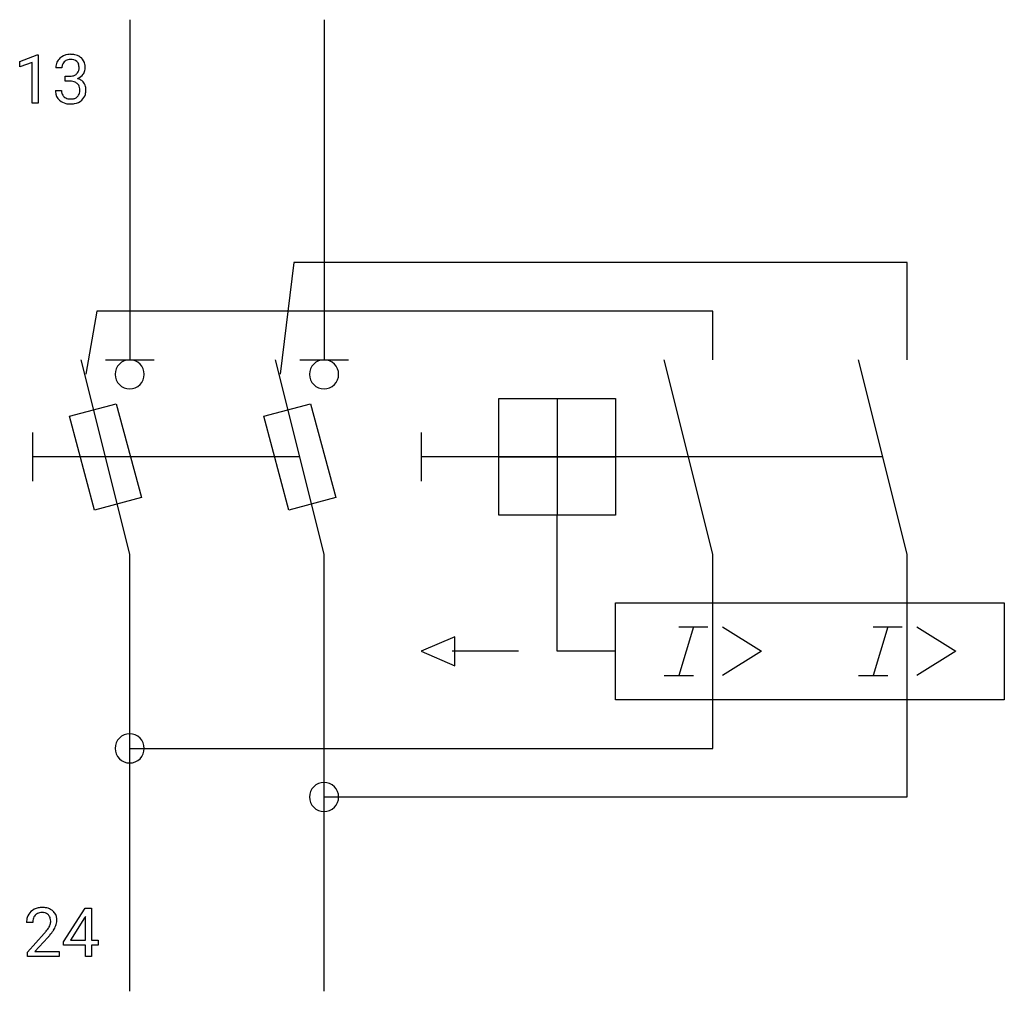
# Model space of a CAD drawing. Extents: x 4.5 to 31.4, y -2.8 to 23.7.
import ezdxf

# ---------------------------------------------------------------- set-up
doc = ezdxf.new("R2010")
doc.units = 0
for name, color, linetype in [('DEFAULT_255_1_388', 255, 'CONTINUOUS'), ('DEFAULT_255_2_778', 255, 'CONTINUOUS'), ('DEFAULT_255_2_778_3', 255, 'CONTINUOUS')]:
    doc.layers.add(name, color=color, linetype=linetype)

msp = doc.modelspace()

# ---------------------------------------------------------------- linework, layer by layer
at = {"layer": 'DEFAULT_255_1_388'}
for p, q in [((4.546, 22.545), (5.025, 22.725)), ((4.546, 22.393), (4.546, 22.545)), ((5.025, 22.725), (5.051, 22.725)), ((5.051, 22.725), (5.051, 21.403)), ((4.883, 22.517), (4.546, 22.393)), ((4.883, 21.403), (4.883, 22.517)), ((5.696, 22.373), (5.528, 22.373)), ((5.784, 22.005), (5.784, 22.142)), ((5.784, 22.142), (5.91, 22.142)), ((5.91, 22.005), (5.784, 22.005)), ((5.517, 21.75), (5.685, 21.75)), ((5.051, 21.403), (4.883, 21.403)), ((5.736, -1.427), (6.325, -0.515)), ((6.325, -0.515), (6.503, -0.515)), ((6.503, -0.515), (6.503, -1.389)), ((6.315, -0.78), (5.926, -1.389)), ((6.335, -0.743), (6.315, -0.78)), ((6.335, -1.389), (6.335, -0.743)), ((4.9, -0.902), (4.733, -0.902)), ((4.758, -1.71), (5.214, -1.204)), ((5.312, -1.312), (4.96, -1.694)), ((5.736, -1.525), (5.736, -1.427)), ((6.335, -1.525), (5.736, -1.525)), ((5.926, -1.389), (6.335, -1.389)), ((6.335, -1.83), (6.335, -1.525)), ((6.503, -1.389), (6.686, -1.389)), ((6.686, -1.525), (6.503, -1.525)), ((6.503, -1.525), (6.503, -1.83)), ((6.686, -1.389), (6.686, -1.525)), ((4.758, -1.83), (4.758, -1.71)), ((5.62, -1.83), (4.758, -1.83)), ((4.96, -1.694), (5.62, -1.694)), ((5.62, -1.694), (5.62, -1.83)), ((6.503, -1.83), (6.335, -1.83))]:
    msp.add_line(p, q, dxfattribs=at)
for centre, radius, start, end in [((5.878, 22.378), 0.349, 155.3484, 180.7484), ((5.872, 22.374), 0.345, 131.5745, 154.4799), ((5.907, 22.339), 0.396, 96.9874, 131.9691), ((5.903, 22.388), 0.206, 133.835, 173.5343), ((5.908, 22.381), 0.215, 103.293, 133.562), ((5.932, 22.199), 0.538, 89.8593, 97.7827), ((5.931, 22.292), 0.307, 89.5322, 103.5319), ((5.937, 22.169), 0.567, 78.3654, 90.4133), ((5.937, 22.261), 0.338, 76.1116, 90.7029), ((5.981, 22.417), 0.177, 13.9578, 77.6714), ((5.978, 22.356), 0.376, 56.623, 78.6387), ((6.002, 22.398), 0.328, 47.0255, 56.0856), ((6.004, 22.403), 0.323, 10.9208, 46.7779), ((5.985, 22.374), 0.289, 172.5097, 180.1361), ((5.963, 22.353), 0.2, 311.7325, 354.2803), ((5.829, 22.372), 0.334, 359.1804, 15.0452), ((5.881, 22.367), 0.282, 353.0942, 0.1175), ((6.057, 22.365), 0.274, 332.355, 359.718), ((5.851, 22.367), 0.48, 359.6364, 11.6088), ((5.907, 22.523), 0.382, 270.492, 281.8953), ((5.904, 21.493), 0.513, 84.0196, 89.3326), ((5.922, 21.646), 0.358, 71.9008, 84.3555), ((5.934, 22.399), 0.255, 281.669, 301.2944), ((5.962, 21.765), 0.232, 49.5091, 72.1833), ((5.953, 22.364), 0.215, 301.7835, 311.7546), ((5.97, 22.449), 0.402, 292.5422, 293.6931), ((6.014, 21.722), 0.372, 57.6433, 72.8626), ((6.001, 22.388), 0.334, 292.9804, 325.2391), ((6.054, 21.787), 0.296, 36.7247, 57.4701), ((5.984, 22.4), 0.355, 325.2332, 332.8747), ((5.962, 21.749), 0.445, 179.976, 183.2331), ((5.845, 21.735), 0.328, 181.8183, 229.6455), ((5.943, 21.747), 0.258, 179.4468, 196.2872), ((5.983, 21.793), 0.198, 12.9498, 48.7551), ((5.871, 21.759), 0.312, 344.5985, 357.9271), ((5.885, 21.768), 0.298, 359.5051, 13.4237), ((5.77, 21.766), 0.414, 357.4755, 0.0225), ((6.053, 21.788), 0.296, 8.0545, 36.3562), ((5.914, 21.765), 0.437, 343.9832, 0.5571), ((5.956, 21.771), 0.395, 359.8317, 8.5873), ((5.892, 21.787), 0.398, 229.4224, 256.8555), ((5.888, 21.732), 0.201, 196.5661, 227.7059), ((5.906, 21.753), 0.229, 227.7653, 257.8763), ((5.932, 21.859), 0.338, 257.4584, 270.4267), ((5.937, 21.891), 0.37, 269.5965, 280.8788), ((5.963, 21.762), 0.239, 280.6347, 299.8594), ((5.971, 21.786), 0.398, 279.783, 311.6256), ((5.984, 21.722), 0.193, 300.3576, 314.5516), ((5.975, 21.729), 0.204, 315.0731, 345.0429), ((6.013, 21.738), 0.334, 311.6358, 343.7652), ((5.93, 21.943), 0.558, 256.6827, 270.4413), ((5.937, 21.948), 0.563, 269.7285, 280.3858), ((5.121, -0.895), 0.394, 100.787, 133.4382), ((5.16, -1.069), 0.572, 89.6607, 101.3702), ((5.167, -1.062), 0.565, 78.2173, 90.4129), ((5.207, -0.879), 0.378, 55.9269, 78.4888), ((5.191, -0.898), 0.458, 163.2878, 180.5582), ((5.101, -0.873), 0.364, 133.4541, 162.9471), ((5.138, -0.867), 0.234, 136.1757, 166.3673), ((5.124, -0.856), 0.216, 129.7286, 135.7539), ((5.133, -0.87), 0.233, 102.1738, 129.2061), ((5.16, -0.986), 0.352, 89.5461, 102.5418), ((5.164, -0.925), 0.291, 82.1602, 90.1506), ((5.179, -0.842), 0.207, 43.4417, 83.1661), ((5.17, -0.851), 0.219, 16.1713, 43.5286), ((5.113, -0.867), 0.278, 359.4863, 15.9343), ((5.229, -0.841), 0.334, 47.9298, 55.4049), ((5.241, -0.829), 0.318, 4.3348, 48.056), ((5.251, -0.897), 0.351, 165.9091, 178.8685), ((5.349, -0.902), 0.448, 178.4391, 180.0084), ((4.732, -0.666), 0.715, 323.8963, 328.6419), ((4.962, -0.808), 0.444, 328.8295, 331.7891), ((5.074, -0.866), 0.318, 331.4255, 352.9366), ((5.09, -0.869), 0.302, 353.2258, 0.0166), ((4.86, -0.724), 0.721, 326.9133, 338.3508), ((5.166, -0.842), 0.394, 337.8914, 358.9968), ((5.117, -0.849), 0.442, 359.9252, 5.5972), ((3.696, 0.138), 2.026, 318.5133, 320.7829), ((4.291, -0.346), 1.259, 320.7373, 323.9739), ((3.981, -0.081), 1.813, 317.2588, 319.9046), ((4.412, -0.437), 1.254, 319.6472, 327.096)]:
    msp.add_arc(centre, radius, start, end, dxfattribs=at)
at = {"layer": 'DEFAULT_255_2_778'}
for p, q in [((7.541, 23.68), (7.541, 14.42)), ((12.833, 23.68), (12.833, 14.42)), ((12.006, 17.066), (11.642, 14.023)), ((28.708, 17.066), (12.006, 17.066)), ((28.708, 14.42), (28.708, 17.066)), ((6.648, 15.743), (6.35, 14.023)), ((23.416, 15.743), (6.648, 15.743)), ((23.416, 14.42), (23.416, 15.743)), ((7.541, 9.128), (6.218, 14.42)), ((6.88, 14.42), (8.203, 14.42)), ((12.833, 9.128), (11.51, 14.42)), ((12.171, 14.42), (13.494, 14.42)), ((23.416, 9.128), (22.093, 14.42)), ((28.708, 9.128), (27.385, 14.42)), ((7.144, 14.023), (7.144, 14.023)), ((12.436, 14.023), (12.436, 14.023)), ((5.898, 12.881), (7.176, 13.223)), ((7.176, 13.223), (7.861, 10.667)), ((11.19, 12.881), (12.468, 13.223)), ((12.468, 13.223), (13.153, 10.667)), ((17.595, 13.361), (20.77, 13.361)), ((17.595, 10.186), (17.595, 13.361)), ((19.183, 13.361), (19.183, 10.186)), ((20.77, 13.361), (20.77, 10.186)), ((6.583, 10.325), (5.898, 12.881)), ((11.875, 10.325), (11.19, 12.881)), ((4.895, 12.435), (4.895, 11.112)), ((15.479, 12.435), (15.479, 11.112)), ((17.595, 11.774), (20.77, 11.774)), ((7.861, 10.667), (6.583, 10.325)), ((13.153, 10.667), (11.875, 10.325)), ((20.77, 10.186), (17.595, 10.186)), ((7.541, -2.778), (7.541, 9.128)), ((12.833, -2.778), (12.833, 9.128)), ((23.416, 3.836), (23.416, 9.128)), ((28.708, 2.514), (28.708, 9.128)), ((20.77, 7.805), (31.354, 7.805)), ((20.77, 5.159), (20.77, 7.805)), ((31.354, 7.805), (31.354, 5.159)), ((22.887, 7.144), (22.49, 5.821)), ((22.49, 7.144), (23.284, 7.144)), ((23.681, 7.144), (24.739, 6.482)), ((28.179, 7.144), (27.782, 5.821)), ((27.782, 7.144), (28.575, 7.144)), ((28.972, 7.144), (30.031, 6.482)), ((16.397, 6.879), (15.479, 6.482)), ((16.397, 6.085), (16.397, 6.879)), ((15.479, 6.482), (16.397, 6.085)), ((18.125, 6.482), (16.322, 6.481)), ((24.739, 6.482), (23.681, 5.821)), ((30.031, 6.482), (28.972, 5.821)), ((22.093, 5.821), (22.887, 5.821)), ((27.385, 5.821), (28.179, 5.821)), ((31.354, 5.159), (20.77, 5.159)), ((7.144, 3.836), (7.144, 3.836)), ((7.541, 3.836), (23.416, 3.836)), ((12.436, 2.513), (12.436, 2.513)), ((12.833, 2.514), (28.708, 2.514))]:
    msp.add_line(p, q, dxfattribs=at)
for centre, start, end in [((7.54, 14.024), 89.871, 180.129), ((7.542, 14.024), 359.8679, 90.1176), ((12.832, 14.024), 89.871, 180.129), ((12.834, 14.024), 359.8679, 90.1176), ((7.54, 14.022), 179.8824, 270.1321), ((7.542, 14.022), 269.8793, 0.1207), ((12.832, 14.022), 179.8824, 270.1321), ((12.834, 14.022), 269.8793, 0.1207), ((7.54, 3.837), 89.871, 180.129), ((7.542, 3.837), 359.8679, 90.1176), ((7.54, 3.836), 179.8824, 270.1321), ((7.542, 3.836), 269.8793, 0.1207), ((12.832, 2.514), 89.871, 180.129), ((12.834, 2.514), 359.8679, 90.1176), ((12.832, 2.513), 179.8824, 270.1321), ((12.834, 2.513), 269.8793, 0.1207)]:
    msp.add_arc(centre, 0.396, start, end, dxfattribs=at)
at = {"layer": 'DEFAULT_255_2_778_3'}
for p, q in [((12.171, 11.774), (4.895, 11.774)), ((28.046, 11.774), (15.479, 11.774)), ((19.183, 6.482), (19.183, 10.186)), ((20.77, 6.482), (19.183, 6.482))]:
    msp.add_line(p, q, dxfattribs=at)

doc.saveas('drawing.dxf')
